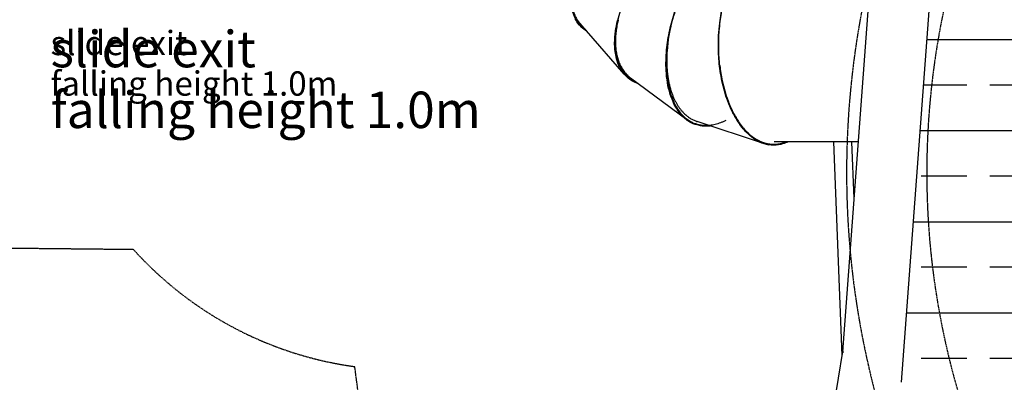
# Model space of a CAD drawing. Units: millimetres. Extents: x 78335 to 136449, y -48059 to -8644.
# Drawn here: x 86759 to 90810, y -35160 to -33668 of the extents above; entities that cross this region are included whole.
import ezdxf

# ---------------------------------------------------------------- set-up
doc = ezdxf.new("R2010")
doc.units = ezdxf.units.MM
doc.header["$MEASUREMENT"] = 0
doc.linetypes.add('DASHED2', pattern=[0.375, 0.25, -0.125])
for name, color, linetype in [('CA_DIM_50', 7, 'Continuous'), ('CA_HATCH_MESH', 6, 'Continuous'), ('CA_SAFETY ZONE', 1, 'Continuous'), ('CA_STEEL', 1, 'Continuous'), ('CA_TEKST', 7, 'Continuous'), ('CA_WOOD', 2, 'Continuous')]:
    doc.layers.add(name, color=color, linetype=linetype)
doc.layers.add('CARVE$Visible$Curves$slide', color=7, linetype='Continuous', true_color=0x000000)
doc.styles.add('CA_1op50', font='isocpeur.ttf', dxfattribs={"width": 1.1, "height": 100})
doc.styles.add('text height 150', font='isocpeur.ttf', dxfattribs={"height": 150})
doc.dimstyles.new('CA_1op50', dxfattribs={"dimscale": 50, "dimtxt": 50, "dimasz": 2, "dimexe": 1, "dimexo": 2, "dimgap": 0.5, "dimtad": 1, "dimdec": 0, "dimtxsty": 'CA_1op50', "dimcen": 2, "dimclrd": 6, "dimclre": 6, "dimclrt": 7, "dimadec": 0, "dimazin": 0, "dimtfac": 1, "dimtdec": 0, "dimtmove": 0, "dimatfit": 2, "dimfxl": 1, "dimlwd": -1, "dimlwe": -1, "dimarcsym": 0})
doc.dimstyles.new('height 150', dxfattribs={"dimscale": 100, "dimtxt": 150, "dimasz": 2, "dimexe": 1, "dimexo": 2, "dimgap": 0.5, "dimtad": 1, "dimdec": 0, "dimtxsty": 'text height 150', "dimcen": 2, "dimclrd": 6, "dimclre": 6, "dimclrt": 7, "dimadec": 0, "dimazin": 0, "dimtfac": 1, "dimtdec": 0, "dimtmove": 0, "dimatfit": 2, "dimfxl": 1, "dimlwd": -1, "dimlwe": -1, "dimarcsym": 0})

# ---------------------------------------------------------------- blocks, each defined once
blk = doc.blocks.new('*D43')
at = {"layer": 'CA_TEKST', "color": 150, "ltscale": 10, "transparency": 16777216}
for p, q in [((84409.8, -32523.1), (84409.8, -28830.9)), ((97281.4, -34096.7), (97281.4, -28830.9)), ((84609.8, -28930.9), (97081.4, -28930.9))]:
    blk.add_line(p, q, dxfattribs=at)
for points in [[(84609.8, -28897.6), (84609.8, -28964.2), (84409.8, -28930.9)], [(97081.4, -28897.6), (97081.4, -28964.2), (97281.4, -28930.9)]]:
    blk.add_solid(points, dxfattribs=at)
at = {"layer": 'Defpoints', "color": 0, "ltscale": 10, "transparency": 16777216}
for p in [(97281.4, -28930.9), (84409.8, -32723.1), (97281.4, -34296.7)]:
    blk.add_point(p, dxfattribs=at)
at = {"layer": 'CA_TEKST', "color": 7, "ltscale": 10, "transparency": 16777216, "insert": (90845.6, -28805.9), "char_height": 150, "attachment_point": 5, "style": 'text height 150'}
blk.add_mtext('12872', dxfattribs=at)
blk = doc.blocks.new('*D44')
at = {"layer": 'CA_TEKST', "color": 240, "ltscale": 10, "transparency": 16777216}
for p, q in [((84849.5, -32546.9), (84849.5, -29030.9)), ((96951.4, -34096.7), (96951.4, -29030.9)), ((96751.4, -29130.9), (85049.5, -29130.9))]:
    blk.add_line(p, q, dxfattribs=at)
for points in [[(85049.5, -29097.6), (85049.5, -29164.2), (84849.5, -29130.9)], [(96751.4, -29097.6), (96751.4, -29164.2), (96951.4, -29130.9)]]:
    blk.add_solid(points, dxfattribs=at)
at = {"layer": 'Defpoints', "color": 0, "ltscale": 10, "transparency": 16777216}
for p in [(84849.5, -29130.9), (84849.5, -32746.9), (96951.4, -34296.7)]:
    blk.add_point(p, dxfattribs=at)
at = {"layer": 'CA_TEKST', "color": 7, "ltscale": 10, "transparency": 16777216, "insert": (90900.4, -29005.9), "char_height": 150, "attachment_point": 5, "style": 'text height 150'}
blk.add_mtext('12102', dxfattribs=at)
blk = doc.blocks.new('A$C7EEA6665')
at = {"layer": 'CA_WOOD'}
blk.add_line((662.5, 203.4), (909.7, 1741), dxfattribs=at)
blk = doc.blocks.new('*D81')
at = {"layer": 'CA_TEKST', "color": 6, "transparency": 16777216}
for p, q in [((90007.7, -31556.9), (97676.6, -31556.9)), ((97626.6, -31656.9), (97626.6, -36674.5)), ((94685.1, -36774.5), (97676.6, -36774.5))]:
    blk.add_line(p, q, dxfattribs=at)
for points in [[(97610, -31656.9), (97643.3, -31656.9), (97626.6, -31556.9)], [(97610, -36674.5), (97643.3, -36674.5), (97626.6, -36774.5)]]:
    blk.add_solid(points, dxfattribs=at)
at = {"layer": 'Defpoints', "color": 0, "transparency": 16777216}
for p in [(89907.7, -31556.9), (94585.1, -36774.5), (97626.6, -36774.5)]:
    blk.add_point(p, dxfattribs=at)
at = {"layer": 'CA_TEKST', "color": 7, "transparency": 16777216, "insert": (97526.6, -34145.2), "char_height": 150, "attachment_point": 5, "rotation": 90, "style": 'text height 150'}
blk.add_mtext('5220', dxfattribs=at)

msp = doc.modelspace()

# ---------------------------------------------------------------- hatches: boundary and pattern name
at = {"layer": 'CA_HATCH_MESH'}
h = msp.add_hatch(dxfattribs=at)
h.set_pattern_fill('ANSI33', color=256, scale=1500, angle=135)
h.set_pattern_definition([(180, (7e-05, -21000), (-6e-14, -375), []), (180, (-187.5, -20812.5), (-6e-14, -375), [187.5, -93.75])])
h.paths.add_polyline_path([(90503.2, -32037.4), (92449.3, -32037.4), (92449.3, -35717.7), (90296.6, -35717.7), (90385.7, -35163.4), (90525.6, -33291.1), (90525.4, -33271.9)])

# ---------------------------------------------------------------- linework, layer by layer
at = {"layer": 'CA_SAFETY ZONE', "color": 240, "linetype": 'DASHED2', "ltscale": 10}
for points in [[(87228.5, -31771), (85859.5, -31757.1, 0.414187), (84849.5, -32746.9), (84840.9, -33588.6, 0.414178), (85830.6, -34598.8), (87226, -34613.1)], [(87226, -34613.1, 0.177296), (88137.5, -35095.7, 0.177296)], [(96200.2, -36367.6), (96162.6, -36871.2, -0.39255), (94666.7, -38259.5), (89868.1, -38259.5, -0.376583), (88380.8, -36954.2), (88137.5, -35095.7)]]:
    msp.add_lwpolyline(points, format="xyb", dxfattribs=at)
at = {"layer": 'CA_SAFETY ZONE', "color": 20, "linetype": 'DASHED2', "ltscale": 10}
for radius, start, end in [(3560, 29.5929, 321.8671), (3230, 31.3357, 320.1243)]:
    msp.add_arc((93721.4, -34296.7), radius, start, end, dxfattribs=at)
at = {"layer": 'CA_STEEL'}
for p, q in [((90143, -35050.7), (90108.5, -34170.8)), ((90192.7, -34404.7), (90183.5, -34170.8))]:
    msp.add_line(p, q, dxfattribs=at)
at = {"layer": 'CA_WOOD'}
for p, q in [((90145.6, -35035.5), (90279.9, -33235.9)), ((90525.6, -33291.1), (90386, -35160.3)), ((90145.8, -35033.5), (90146.1, -35031.5))]:
    msp.add_line(p, q, dxfattribs=at)
for centre, radius, start, end in [((90192.1, -35038.9), 46.6, 175.7337, 180.4927), ((90192, -35038.9), 46.5, 170.862, 175.7325)]:
    msp.add_arc(centre, radius, start, end, dxfattribs=at)
at = {"layer": 'CARVE$Visible$Curves$slide'}
for p, q in [((89090.7, -33713.8), (89064.9, -33684.1)), ((89090.8, -33713.8), (89090.7, -33713.8)), ((89246.7, -33892.6), (89090.8, -33713.8)), ((89210.7, -33738.3), (89209.8, -33738.4)), ((89209.9, -33736.4), (89210.9, -33736.4)), ((89424.4, -33774.1), (89424.7, -33771.4)), ((89232.7, -33872.7), (89232.7, -33872.7)), ((89248.2, -33894.2), (89246.7, -33892.6)), ((89248.2, -33894.2), (89246.7, -33892.6)), ((89503.8, -34080.7), (89272.8, -33908.6)), ((89426.3, -33928.8), (89426.3, -33928.8)), ((89426.7, -33930.7), (89426.7, -33930.7)), ((89700.4, -34060.9), (89700.4, -34060.9)), ((89701.3, -34062.6), (89701.3, -34062.6)), ((89704.7, -34060.1), (89704.7, -34060.1)), ((89540.5, -34085.1), (89544.8, -34086.7)), ((89544.8, -34086.7), (89546.8, -34087.3)), ((89819.6, -34177.8), (89546.8, -34087.3)), ((89820.5, -34175.4), (89795.4, -34167.1)), ((89820.3, -34178), (89819.6, -34177.8)), ((89820.3, -34178), (89819.6, -34177.8)), ((90210.2, -34170.8), (89863.1, -34170.8))]:
    msp.add_line(p, q, dxfattribs=at)
at = {"layer": 'CARVE$Visible$Curves$slide', "extrusion": (0, 0, -1)}
for centre, radius, start, end in [((-89739.2, -33802.7), 536.3, 14.2944, 22.9813), ((-89161.2, -33600), 134.1, 324.964, 331.0352), ((-89160, -33600.5), 132.8, 301.4111, 324.864), ((-89638.2, -33776.8), 432.1, 8.2555, 14.0358), ((-89353.7, -33802.4), 139.8, 319.881, 327.1591), ((-89349.1, -33806), 134.1, 312.7564, 318.8196), ((-89348, -33806.8), 132.8, 289.1957, 312.6563), ((-89804.1, -33862.4), 383.6, 345.6626, 352.2726), ((-89686, -33898.1), 260, 333.4017, 339.7299), ((-90036.6, -33876.3), 383.5, 327.3235, 333.934), ((-89539.9, -33814), 288.6, 236.872, 236.8732), ((-89583.7, -33973.8), 133.4, 297.5072, 306.7858), ((-89933.8, -33950.6), 258.5, 315.0574, 321.4538), ((-89935.8, -33947.3), 260, 315.0623, 321.391), ((-89894.2, -33992.1), 201.1, 304.691, 315.0265), ((-89898.7, -33985.1), 207.1, 304.807, 314.7897), ((-89871.8, -34026.2), 160.3, 288.9854, 304.9123), ((-89876.8, -34016.2), 169.1, 296.5683, 304.5702), ((-89862.5, -34051.4), 133.4, 279.1673, 288.4482)]:
    msp.add_arc(centre, radius, start, end, dxfattribs=at)
at = {"layer": 'CARVE$Visible$Curves$slide'}
for centre, radius, start, end in [((90142.2, -33866.4), 725.2, 159.4515, 172.7264), ((90116, -33854.6), 696.5, 159.8229, 164.6972), ((89162.4, -33598.9), 133.2, 208.9604, 215.0344), ((89637.6, -33775.7), 429.6, 165.9458, 171.7307), ((90070.5, -33843.6), 649.7, 164.57, 175.9527), ((89159.4, -33601.1), 131.9, 215.088, 238.6557), ((89160, -33600.6), 130.2, 215.0472, 234.6197), ((89190.4, -33440.4), 298.6, 273.3626, 273.3647), ((89552.7, -33764.2), 343.9, 171.7645, 179.6476), ((89485.3, -33765), 278.4, 180.0537, 186.4405), ((89398.5, -33780), 190.1, 192.7617, 203.4855), ((89990.2, -33836.1), 569.1, 176.1419, 178.1129), ((89350.1, -33804.6), 133.2, 221.176, 227.242), ((89348.1, -33806.8), 130.2, 227.2548, 246.8351), ((89350.7, -33645.6), 292.3, 284.9636, 284.9649), ((89732.3, -33882.1), 311, 195.6451, 199.8606), ((89686.3, -33899.2), 261.9, 200.2484, 206.5617), ((90037.8, -33876.9), 386.1, 206.0621, 212.6549), ((90069.3, -33859.6), 420.3, 206.1576, 207.8235), ((89581.2, -33977), 126.9, 233.0175, 242.7157), ((89864.2, -34044.3), 140.7, 243.6894, 260.5963), ((89861.1, -34055.2), 126.9, 251.3549, 261.0557)]:
    msp.add_arc(centre, radius, start, end, dxfattribs=at)
for points, weights, knots in [([(89709.7, -33240.5), (89534.4, -33191.9), (89342.6, -33431.3), (89207.6, -33600), (89206.9, -33763.2)], [0.911492186486, 0.761439655398, 1, 0.81924648605, 0.861590201443], [3.432982, 3.432982, 3.432982, 4.712389, 4.712389, 5.681776, 5.681776, 5.681776]), ([(89802, -33372.4), (89649.7, -33450), (89634.7, -33733.9), (89629.8, -33826), (89647.1, -33912.9)], [0.892414733889, 0.77811393167, 1, 0.915288650073, 0.879578180641], [3.522406, 3.522406, 3.522406, 4.712389, 4.712389, 5.166699, 5.166699, 5.166699]), ([(89084.6, -33706.7), (89066.2, -33693.6), (89053.4, -33675.3), (89037.3, -33652.3), (89030.9, -33622.4)], [0.932723824837, 0.961229950996, 1, 0.951576050199, 0.91916393518], [-0.2079251, -0.2079251, -0.2079251, 0, 0, 0.2596993, 0.2596993, 0.2596993]), ([(89296.8, -33926.5), (89276, -33917.6), (89259.7, -33902.4), (89239, -33883.3), (89226.5, -33855.4)], [0.932702132936, 0.96121519884, 1, 0.951572421114, 0.919159077083], [-0.2080042, -0.2080042, -0.2080042, 0, 0, 0.2597188, 0.2597188, 0.2597188]), ([(89664.8, -34082.7), (89586.4, -34122.7), (89523, -34089.8), (89480.6, -34067.6), (89454.1, -34015.6)], [0.860775804726, 0.886075660833, 1, 0.920612603495, 0.884260404249], [-0.61098, -0.61098, -0.61098, 0, 0, 0.425757, 0.425757, 0.425757]), ([(89915, -34170.8), (89878.6, -34186.6), (89841.4, -34180.6), (89821.7, -34177.4), (89802.6, -34168.1)], [0.900386606795, 0.936369848622, 1, 0.965303274815, 0.938827038608], [-0.3412507, -0.3412507, -0.3412507, 0, 0, 0.1860797, 0.1860797, 0.1860797])]:
    msp.add_rational_spline(points, weights, degree=2, knots=knots, dxfattribs=at)
for points, knots in [([(89634.7, -33733.9), (89635.6, -33716.4), (89637.1, -33699.1), (89642.5, -33656), (89647.2, -33630.5), (89659.6, -33579.8), (89667.4, -33554.7), (89687.2, -33505.3), (89699.1, -33480.9), (89722.2, -33445.2), (89730.7, -33433.5), (89750.8, -33410.5), (89762, -33399.2), (89783.4, -33383.2), (89791.2, -33378.1), (89800.5, -33373.2)], [-4.707182, -4.707182, -4.707182, -4.707182, -4.509836, -4.509836, -4.214606, -4.214606, -3.919376, -3.919376, -3.623556, -3.623556, -3.475647, -3.475647, -3.327737, -3.327737, -3.254584, -3.254584, -3.254584, -3.254584]), ([(89422.1, -33912.3), (89420.1, -33897.3), (89419, -33882.7), (89417.4, -33838.6), (89418.8, -33810.1), (89425, -33754.7), (89429.8, -33727.8), (89442.1, -33675.5), (89449.5, -33650.1), (89461.2, -33617), (89464.2, -33608.9), (89467.4, -33600.8)], [-5.83365, -5.83365, -5.83365, -5.83365, -5.692087, -5.692087, -5.396608, -5.396608, -5.101128, -5.101128, -4.805482, -4.805482, -4.707182, -4.707182, -4.707182, -4.707182]), ([(89235.9, -33877.8), (89230.8, -33869.9), (89227.3, -33862.9), (89218.6, -33843.3), (89215.3, -33832), (89210.5, -33810.8), (89209.1, -33800.9), (89207.3, -33782.1), (89206.9, -33773.2), (89206.9, -33747.3), (89208.3, -33731.2), (89210.5, -33715.8)], [-6.2459427, -6.2459427, -6.2459427, -6.2459427, -6.2095558, -6.2095558, -6.1359262, -6.1359262, -6.0622967, -6.0622967, -5.9886672, -5.9886672, -5.84242, -5.84242, -5.84242, -5.84242]), ([(89730.3, -34109.9), (89724.7, -34102.9), (89719.8, -34095.9), (89705.5, -34074.3), (89697.5, -34059.9), (89683.6, -34031.5), (89677.7, -34017.4), (89662, -33975.4), (89654.4, -33947.9), (89642.9, -33893.3), (89639, -33866.4), (89634.2, -33812.9), (89633.3, -33786.4), (89633.9, -33751.3), (89634.2, -33742.6), (89634.7, -33733.9)], [-6.057584, -6.057584, -6.057584, -6.057584, -5.987636, -5.987636, -5.839862, -5.839862, -5.692087, -5.692087, -5.396608, -5.396608, -5.101128, -5.101128, -4.805482, -4.805482, -4.707182, -4.707182, -4.707182, -4.707182]), ([(89424.7, -33771.4), (89424.3, -33774.8), (89423.9, -33778.3), (89420.4, -33809.4), (89419, -33837.7), (89420.6, -33882.2), (89421.8, -33897.4), (89424.5, -33917.3), (89425.1, -33921.7), (89425.9, -33926.1)], [-0.9247897, -0.9247897, -0.9247897, -0.9247897, -0.8872086, -0.8872086, -0.5917022, -0.5917022, -0.4437767, -0.4437767, -0.4030064, -0.4030064, -0.4030064, -0.4030064]), ([(89639.8, -33857.2), (89642.2, -33877.8), (89645.5, -33898.6), (89655.7, -33946.7), (89663.3, -33974.1), (89678.6, -34015.2), (89684.2, -34028.7), (89690.8, -34042.2)], [-1.1157447, -1.1157447, -1.1157447, -1.1157447, -0.8872086, -0.8872086, -0.5917022, -0.5917022, -0.4499689, -0.4499689, -0.4499689, -0.4499689]), ([(89503.8, -34080.7), (89502.8, -34079.9), (89501.9, -34079.2), (89495.7, -34074.3), (89491.7, -34070.6), (89481.3, -34060.4), (89476.3, -34054.3), (89463.3, -34037.1), (89457.4, -34026.9), (89447.6, -34007.4), (89443.7, -33998.2), (89437.1, -33980.2), (89434.4, -33971.6), (89427.6, -33946.5), (89424.6, -33930.7), (89422.5, -33915.3)], [-6.2678972, -6.2678972, -6.2678972, -6.2678972, -6.2647135, -6.2647135, -6.2462417, -6.2462417, -6.209298, -6.209298, -6.1354108, -6.1354108, -6.0615235, -6.0615235, -5.9876362, -5.9876362, -5.8428391, -5.8428391, -5.8428391, -5.8428391]), ([(89425.9, -33926.1), (89427.8, -33937.6), (89430.3, -33949.4), (89435.9, -33970), (89438.6, -33978.6), (89445.2, -33996.5), (89449, -34005.7), (89458.9, -34025.1), (89464.7, -34035.2), (89477.7, -34052.4), (89482.7, -34058.4), (89493.1, -34068.7), (89497.1, -34072.3), (89503.2, -34077.1), (89504, -34077.7), (89504.9, -34078.3)], [-0.4030064, -0.4030064, -0.4030064, -0.4030064, -0.2958511, -0.2958511, -0.2218883, -0.2218883, -0.1479256, -0.1479256, -0.0739628, -0.0739628, -0.0369814, -0.0369814, -0.0184907, -0.0184907, -0.0157494, -0.0157494, -0.0157494, -0.0157494]), ([(89697.6, -34055.7), (89703.1, -34066.1), (89709.2, -34076.5), (89721, -34094.3), (89726.2, -34101.7), (89738.1, -34116.5), (89744.7, -34124), (89760.1, -34139.3), (89768.8, -34147.2), (89786.5, -34159.3), (89793.2, -34163.5), (89806.3, -34169.9), (89811.3, -34172.2), (89818.6, -34174.8), (89819.5, -34175.1), (89820.5, -34175.4)], [-0.4030394, -0.4030394, -0.4030394, -0.4030394, -0.2958511, -0.2958511, -0.2218883, -0.2218883, -0.1479256, -0.1479256, -0.0739628, -0.0739628, -0.0369814, -0.0369814, -0.0184907, -0.0184907, -0.015754, -0.015754, -0.015754, -0.015754]), ([(89601.6, -34105.5), (89599.8, -34105.7), (89597.9, -34105.9), (89588.2, -34106.8), (89579.8, -34107.1), (89563.8, -34105.6), (89558, -34104.7), (89543.3, -34101.1), (89534.1, -34098.4), (89522.1, -34092.2)], [-0.1106009, -0.1106009, -0.1106009, -0.1106009, -0.0982047, -0.0982047, -0.0491024, -0.0491024, -0.0245512, -0.0245512, 0, 0, 0, 0]), ([(89523, -34089.8), (89534.9, -34095.9), (89544.1, -34098.7), (89558.6, -34102.2), (89564.4, -34103.1), (89580.1, -34104.6), (89588.5, -34104.3), (89596.1, -34103.7)], [-6.28318531, -6.28318531, -6.28318531, -6.28318531, -6.25862466, -6.25862466, -6.23406401, -6.23406401, -6.18557249, -6.18557249, -6.18557249, -6.18557249]), ([(89920.9, -34170.8), (89919.2, -34171.6), (89917.5, -34172.4), (89908.6, -34176.2), (89900.7, -34179.2), (89885, -34182.7), (89879.2, -34183.8), (89864.2, -34185), (89854.6, -34185.3), (89841.2, -34183.1)], [-0.1105884, -0.1105884, -0.1105884, -0.1105884, -0.0982047, -0.0982047, -0.0491024, -0.0491024, -0.0245512, -0.0245512, 0, 0, 0, 0]), ([(89841.4, -34180.6), (89854.6, -34182.7), (89864.1, -34182.4), (89879, -34181.2), (89884.8, -34180.2), (89900.2, -34176.7), (89908.1, -34173.8), (89915, -34170.8)], [-6.28318531, -6.28318531, -6.28318531, -6.28318531, -6.25862466, -6.25862466, -6.23406401, -6.23406401, -6.18558453, -6.18558453, -6.18558453, -6.18558453])]:
    msp.add_open_spline(points, degree=3, knots=knots, dxfattribs=at)
for points, weights in [([(89031.6, -33609.9), (89038.5, -33653.9), (89064.9, -33684.1)], [0.901366872539, 0.935239569852, 1]), ([(89225.9, -33854.2), (89193.2, -33779.7), (89221.7, -33668.4)], [0.917747136266, 0.842454844955, 0.855472233527]), ([(89221.6, -33668.4), (89180, -33839.5), (89272.8, -33908.6)], [0.877771992146, 0.836595759493, 1]), ([(89421.5, -33786.5), (89411.3, -33882.6), (89431, -33958.8)], [0.875117742394, 0.842233887707, 0.859495194306]), ([(89423.6, -33911.1), (89416, -33852.7), (89423, -33786)], [0.85367977779, 0.851901643752, 0.875139972864]), ([(89421.4, -33817.3), (89418.6, -33901.9), (89441, -33967.2)], [0.89761867178, 0.862226961108, 0.871362456054]), ([(89224.7, -33857), (89237.3, -33885.2), (89258.1, -33904.4)], [0.919082104795, 0.951514903513, 1]), ([(89692.1, -34044.9), (89665.5, -33990.9), (89650.9, -33923.7)], [0.853784091971, 0.851321769491, 0.875140312976]), ([(89441, -33967.2), (89472.2, -34058.5), (89540.5, -34085.1)], [0.871362456054, 0.88445318259, 0.988973921554]), ([(89452.7, -34017.6), (89479.4, -34069.9), (89522.1, -34092.2)], [0.884260404249, 0.920612603495, 1]), ([(89716.8, -34091.4), (89754, -34146.5), (89800.4, -34169.7)], [0.861285018762, 0.878865674935, 0.936422318662])]:
    msp.add_rational_spline(points, weights, degree=2, dxfattribs=at)

# ---------------------------------------------------------------- block references
at = {"layer": 'CA_DIM_50'}
msp.add_blockref('A$C7EEA6665', (89236, -36774.5), dxfattribs=at)

# ---------------------------------------------------------------- texts
at = {"layer": 'CA_DIM_50', "insert": (86885.6, -33714.3), "char_height": 100, "attachment_point": 1, "style": 'CA_1op50'}
msp.add_mtext('slide exit\\Pfalling height 1.0m', dxfattribs=at)
at = {"layer": 'CA_TEKST', "insert": (86885.6, -33714.3), "char_height": 150, "attachment_point": 1, "style": 'CA_1op50'}
msp.add_mtext('slide exit\\Pfalling height 1.0m', dxfattribs=at)

# ---------------------------------------------------------------- dimensions: what is measured, and where the dimension line sits
at = {"layer": 'CA_TEKST', "color": 150, "ltscale": 10, "true_color": 0x009cf0}
dim = msp.add_linear_dim(base=(97281.4, -28930.9), p1=(84409.8, -32723.1), p2=(97281.4, -34296.7), dimstyle='height 150', override={"dimclrd": 150, "dimclre": 150}, dxfattribs=at)
dim.commit()
dim.dimension.update_dxf_attribs({"geometry": '*D43', "text_midpoint": (90845.6, -28805.9)})
at = {"layer": 'CA_TEKST', "color": 240, "ltscale": 10}
dim = msp.add_linear_dim(base=(84849.5, -29130.9), p1=(96951.4, -34296.7), p2=(84849.5, -32746.9), dimstyle='height 150', override={"dimclrd": 240, "dimclre": 240}, dxfattribs=at)
dim.commit()
dim.dimension.update_dxf_attribs({"geometry": '*D44', "text_midpoint": (90900.4, -29005.9)})
at = {"layer": 'CA_TEKST'}
dim = msp.add_linear_dim(base=(97626.6, -36774.5), p1=(89907.7, -31556.9), p2=(94585.1, -36774.5), angle=90, dimstyle='CA_1op50', override={"dimrnd": 10, "dimtxsty": 'text height 150'}, dxfattribs=at)
dim.commit()
dim.dimension.update_dxf_attribs({"geometry": '*D81', "text_midpoint": (97626.6, -34145.2), "dimtype": 160})

doc.saveas('drawing.dxf')
